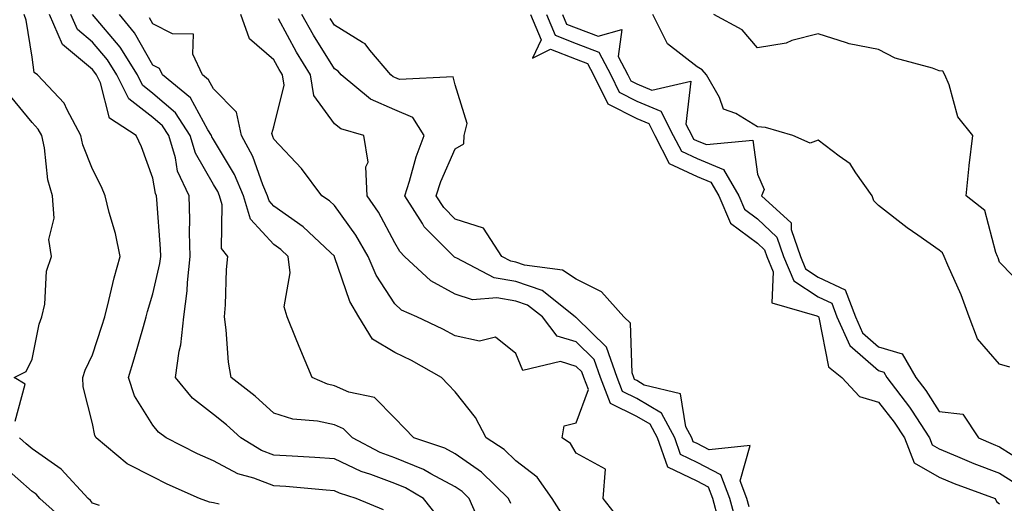
# Model space of a CAD drawing. Units: inches. Extents: x 965843 to 968483, y 7263578 to 7266218.
# Drawn here: x 966446 to 966609, y 7264421 to 7264501 of the extents above; entities that cross this region are included whole.
import ezdxf

# ---------------------------------------------------------------- set-up
doc = ezdxf.new("R2010")
doc.units = ezdxf.units.IN
doc.header["$MEASUREMENT"] = 0
doc.layers.add('Contour_96587263', color=7, linetype='Continuous', true_color=0x012e88)

msp = doc.modelspace()

# ---------------------------------------------------------------- linework, layer by layer
at = {"layer": 'Contour_96587263'}
for points in [[(966479.02, 7264420.95, 3115), (966478.05, 7264421.21, 3115), (966477.42, 7264421.3, 3115), (966475.75, 7264421.92, 3115), (966470.42, 7264424.29, 3115), (966468.05, 7264425.46, 3115), (966463.77, 7264427.64, 3115), (966458.66, 7264431.92, 3115), (966458.45, 7264432.32, 3115), (966458.05, 7264434.29, 3115), (966456.5, 7264440.37, 3115), (966456.47, 7264441.92, 3115), (966456.84, 7264443.13, 3115), (966458.05, 7264445.65, 3115), (966459.61, 7264450.36, 3115), (966460.08, 7264451.92, 3115), (966460.78, 7264454.65, 3115), (966461.62, 7264458.35, 3115), (966462.62, 7264461.92, 3115), (966461.86, 7264465.73, 3115), (966460.79, 7264469.18, 3115), (966460.14, 7264471.92, 3115), (966459.53, 7264473.4, 3115), (966458.05, 7264476.33, 3115), (966456.48, 7264480.35, 3115), (966456.13, 7264481.92, 3115), (966453.85, 7264486.12, 3115), (966453.37, 7264487.24, 3115), (966448.94, 7264491.92, 3115), (966448.42, 7264492.29, 3115), (966448.05, 7264494.84, 3115), (966447.1, 7264500.97, 3115), (966446.78, 7264501.92, 3115)], [(966506.16, 7264420.03, 3114), (966501.65, 7264421.92, 3114), (966498.9, 7264422.77, 3114), (966498.05, 7264423.17, 3114), (966496.7, 7264423.27, 3114), (966490, 7264423.87, 3114), (966488.05, 7264424, 3114), (966484.71, 7264425.26, 3114), (966482.09, 7264425.96, 3114), (966478.05, 7264428.1, 3114), (966475.44, 7264429.31, 3114), (966470.26, 7264431.92, 3114), (966468.97, 7264432.84, 3114), (966468.05, 7264434.02, 3114), (966465.02, 7264438.89, 3114), (966463.99, 7264441.92, 3114), (966464.96, 7264445.01, 3114), (966466.47, 7264450.34, 3114), (966466.95, 7264451.92, 3114), (966467.17, 7264452.8, 3114), (966468.05, 7264455.71, 3114), (966469.21, 7264460.76, 3114), (966469.34, 7264461.92, 3114), (966469.31, 7264463.18, 3114), (966468.67, 7264471.3, 3114), (966468.65, 7264471.92, 3114), (966468.45, 7264472.32, 3114), (966468.05, 7264474.83, 3114), (966466.17, 7264480.05, 3114), (966465.3, 7264481.92, 3114), (966460.89, 7264484.76, 3114), (966459.38, 7264490.59, 3114), (966458.7, 7264491.92, 3114), (966458.45, 7264492.32, 3114), (966458.05, 7264492.8, 3114), (966453.1, 7264496.97, 3114), (966450.92, 7264501.92, 3114)], [(966515.09, 7264418.96, 3113), (966512.77, 7264421.92, 3113), (966509.79, 7264423.66, 3113), (966508.05, 7264424.37, 3113), (966504.11, 7264425.86, 3113), (966502.48, 7264426.35, 3113), (966498.05, 7264428.43, 3113), (966494.8, 7264428.67, 3113), (966491.1, 7264428.87, 3113), (966488.05, 7264429.08, 3113), (966485.99, 7264429.86, 3113), (966482.61, 7264431.92, 3113), (966480.21, 7264434.08, 3113), (966478.05, 7264435.81, 3113), (966474.59, 7264438.46, 3113), (966471.76, 7264441.92, 3113), (966472.38, 7264446.25, 3113), (966472.68, 7264447.29, 3113), (966473.15, 7264451.92, 3113), (966473.73, 7264456.24, 3113), (966473.76, 7264457.63, 3113), (966474.23, 7264461.92, 3113), (966474.12, 7264465.85, 3113), (966474.16, 7264468.03, 3113), (966474.05, 7264471.92, 3113), (966472.13, 7264476, 3113), (966471.78, 7264478.19, 3113), (966470.65, 7264481.92, 3113), (966469.62, 7264483.49, 3113), (966468.05, 7264484.86, 3113), (966464.09, 7264487.96, 3113), (966462.09, 7264491.92, 3113), (966460.54, 7264494.41, 3113), (966458.05, 7264497.35, 3113), (966455.57, 7264499.44, 3113), (966454.48, 7264501.92, 3113)], [(966522.19, 7264417.78, 3112), (966520.35, 7264421.92, 3112), (966519.18, 7264423.05, 3112), (966518.05, 7264423.84, 3112), (966514, 7264425.97, 3112), (966512.81, 7264426.68, 3112), (966508.05, 7264428.61, 3112), (966505.65, 7264429.52, 3112), (966501.07, 7264431.92, 3112), (966499.56, 7264433.43, 3112), (966498.05, 7264434.1, 3112), (966495.26, 7264434.71, 3112), (966491.17, 7264435.04, 3112), (966488.05, 7264436.02, 3112), (966484.94, 7264438.81, 3112), (966480.97, 7264441.92, 3112), (966480.55, 7264444.42, 3112), (966480.17, 7264449.8, 3112), (966479.87, 7264451.92, 3112), (966480.05, 7264453.92, 3112), (966480.22, 7264459.75, 3112), (966480.46, 7264461.92, 3112), (966479.36, 7264463.23, 3112), (966479.52, 7264470.45, 3112), (966479.08, 7264471.92, 3112), (966478.77, 7264472.64, 3112), (966478.05, 7264473.83, 3112), (966475.09, 7264478.96, 3112), (966474.18, 7264481.92, 3112), (966471.77, 7264485.64, 3112), (966468.05, 7264488.86, 3112), (966466.34, 7264490.21, 3112), (966465.47, 7264491.92, 3112), (966462.63, 7264496.5, 3112), (966458.05, 7264501.9, 3112)], [(966527.23, 7264421.1, 3111), (966526.87, 7264421.92, 3111), (966522.41, 7264426.28, 3111), (966518.05, 7264429.29, 3111), (966516.33, 7264430.2, 3111), (966511.18, 7264431.92, 3111), (966509.64, 7264433.51, 3111), (966508.05, 7264435.2, 3111), (966504.71, 7264438.58, 3111), (966500.47, 7264439.5, 3111), (966498.05, 7264440.55, 3111), (966496.94, 7264440.81, 3111), (966494.4, 7264441.92, 3111), (966492.49, 7264446.36, 3111), (966491.74, 7264448.23, 3111), (966490.22, 7264451.92, 3111), (966489.73, 7264453.6, 3111), (966490.76, 7264459.21, 3111), (966490.39, 7264461.92, 3111), (966489.19, 7264463.06, 3111), (966488.05, 7264463.86, 3111), (966484.21, 7264468.08, 3111), (966483.04, 7264471.92, 3111), (966481.56, 7264475.43, 3111), (966478.05, 7264481.23, 3111), (966477.8, 7264481.67, 3111), (966477.72, 7264481.92, 3111), (966477.11, 7264482.86, 3111), (966474.25, 7264488.12, 3111), (966469.63, 7264491.92, 3111), (966469.12, 7264492.99, 3111), (966468.05, 7264493.54, 3111), (966465.02, 7264498.89, 3111), (966462.52, 7264501.92, 3111)], [(966535.61, 7264419.48, 3110), (966534.05, 7264421.92, 3110), (966531.58, 7264425.45, 3110), (966528.05, 7264428.15, 3110), (966526.14, 7264430.01, 3110), (966523.17, 7264431.92, 3110), (966521.41, 7264435.28, 3110), (966518.05, 7264439.54, 3110), (966516.88, 7264440.75, 3110), (966515.77, 7264441.92, 3110), (966510.82, 7264444.69, 3110), (966508.05, 7264446.06, 3110), (966504.34, 7264448.21, 3110), (966502.09, 7264451.92, 3110), (966500.59, 7264454.46, 3110), (966498.1, 7264461.87, 3110), (966498.07, 7264461.94, 3110), (966498.05, 7264461.96, 3110), (966497.42, 7264462.55, 3110), (966492.91, 7264466.78, 3110), (966488.05, 7264470.24, 3110), (966487.25, 7264471.12, 3110), (966487.01, 7264471.92, 3110), (966486.24, 7264473.73, 3110), (966484.58, 7264478.45, 3110), (966482.69, 7264481.92, 3110), (966481.88, 7264485.75, 3110), (966478.05, 7264489.63, 3110), (966477.24, 7264491.11, 3110), (966476.26, 7264491.92, 3110), (966474.63, 7264495.34, 3110), (966474.76, 7264498.63, 3110), (966471.28, 7264498.69, 3110), (966468.05, 7264500.36, 3110), (966467.48, 7264501.35, 3110)], [(966544.92, 7264418.79, 3109), (966542.48, 7264421.92, 3109), (966542.88, 7264426.75, 3109), (966538.05, 7264429.42, 3109), (966537.11, 7264430.98, 3109), (966535.75, 7264431.92, 3109), (966536.08, 7264433.89, 3109), (966538.05, 7264434.43, 3109), (966540.06, 7264439.91, 3109), (966539.29, 7264441.92, 3109), (966538.97, 7264442.84, 3109), (966538.05, 7264443.74, 3109), (966535.43, 7264444.54, 3109), (966529.21, 7264443.08, 3109), (966528.05, 7264445.87, 3109), (966524.72, 7264448.59, 3109), (966522.04, 7264447.93, 3109), (966518.05, 7264448.78, 3109), (966516.01, 7264449.88, 3109), (966511.69, 7264451.92, 3109), (966509.18, 7264453.05, 3109), (966508.05, 7264454.07, 3109), (966504.94, 7264458.81, 3109), (966503.62, 7264461.92, 3109), (966501.58, 7264465.45, 3109), (966498.05, 7264470.33, 3109), (966497.23, 7264471.1, 3109), (966496, 7264471.92, 3109), (966492.59, 7264476.46, 3109), (966488.05, 7264481.29, 3109), (966487.88, 7264481.75, 3109), (966487.8, 7264481.92, 3109), (966487.73, 7264482.24, 3109), (966488.05, 7264483.32, 3109), (966489.75, 7264490.22, 3109), (966489.47, 7264491.92, 3109), (966488.94, 7264492.81, 3109), (966488.05, 7264494.42, 3109), (966484.01, 7264497.88, 3109), (966482.56, 7264501.92, 3109)], [(966561.57, 7264418.4, 3108), (966560.65, 7264421.92, 3108), (966559.92, 7264423.79, 3108), (966558.05, 7264424.77, 3108), (966553.19, 7264427.06, 3108), (966551.48, 7264431.92, 3108), (966550.3, 7264434.17, 3108), (966548.05, 7264435.48, 3108), (966543.71, 7264437.58, 3108), (966542.05, 7264441.92, 3108), (966541.01, 7264444.88, 3108), (966538.05, 7264447.77, 3108), (966534.87, 7264448.74, 3108), (966532.45, 7264451.92, 3108), (966529.99, 7264453.86, 3108), (966528.05, 7264454.53, 3108), (966524.9, 7264455.07, 3108), (966520.87, 7264454.74, 3108), (966518.05, 7264455.66, 3108), (966514.03, 7264457.9, 3108), (966509.66, 7264461.92, 3108), (966508.86, 7264462.73, 3108), (966508.05, 7264464.16, 3108), (966505.34, 7264469.21, 3108), (966503.46, 7264471.92, 3108), (966503.25, 7264476.72, 3108), (966503.63, 7264477.5, 3108), (966502.91, 7264481.92, 3108), (966499.12, 7264482.99, 3108), (966498.05, 7264483.81, 3108), (966494.63, 7264488.5, 3108), (966494.08, 7264491.92, 3108), (966491.81, 7264495.68, 3108), (966488.79, 7264501.18, 3108)], [(966564.42, 7264418.29, 3107), (966563.46, 7264421.92, 3107), (966561.95, 7264425.82, 3107), (966558.05, 7264427.87, 3107), (966555.3, 7264429.17, 3107), (966554.33, 7264431.92, 3107), (966552.16, 7264436.03, 3107), (966548.05, 7264438.44, 3107), (966545.71, 7264439.58, 3107), (966544.81, 7264441.92, 3107), (966543.04, 7264446.91, 3107), (966538.05, 7264451.8, 3107), (966537.96, 7264451.83, 3107), (966537.89, 7264451.92, 3107), (966532.39, 7264456.26, 3107), (966528.05, 7264457.76, 3107), (966524.5, 7264458.37, 3107), (966518.32, 7264461.65, 3107), (966518.05, 7264461.73, 3107), (966517.93, 7264461.8, 3107), (966517.81, 7264461.92, 3107), (966512.92, 7264466.79, 3107), (966512.61, 7264467.36, 3107), (966509.68, 7264471.92, 3107), (966510.47, 7264474.34, 3107), (966511.57, 7264478.4, 3107), (966512.92, 7264481.92, 3107), (966511.02, 7264484.89, 3107), (966508.05, 7264486.13, 3107), (966504.03, 7264487.9, 3107), (966499.18, 7264491.92, 3107), (966498.67, 7264492.54, 3107), (966498.05, 7264492.92, 3107), (966494.61, 7264498.48, 3107), (966492.68, 7264501.92, 3107)], [(966566.65, 7264420.52, 3106), (966566.28, 7264421.92, 3106), (966565.16, 7264424.81, 3106), (966566.8, 7264430.67, 3106), (966560.05, 7264429.92, 3106), (966558.05, 7264430.97, 3106), (966557.41, 7264431.28, 3106), (966557.18, 7264431.92, 3106), (966556.2, 7264433.77, 3106), (966555.32, 7264439.19, 3106), (966549.31, 7264440.66, 3106), (966548.05, 7264441.4, 3106), (966547.7, 7264441.57, 3106), (966547.56, 7264441.92, 3106), (966547.3, 7264442.67, 3106), (966547.01, 7264450.88, 3106), (966545.94, 7264451.92, 3106), (966542.21, 7264456.08, 3106), (966538.05, 7264458.14, 3106), (966535.8, 7264459.67, 3106), (966529.48, 7264460.49, 3106), (966528.05, 7264460.98, 3106), (966527.25, 7264461.12, 3106), (966525.76, 7264461.92, 3106), (966522.72, 7264466.59, 3106), (966518.05, 7264468.09, 3106), (966516.14, 7264470.01, 3106), (966514.91, 7264471.92, 3106), (966515.68, 7264474.29, 3106), (966518.05, 7264479.71, 3106), (966519.44, 7264480.53, 3106), (966519.51, 7264481.92, 3106), (966519.99, 7264483.86, 3106), (966518.05, 7264490.28, 3106), (966517.71, 7264491.58, 3106), (966508.8, 7264491.17, 3106), (966508.05, 7264491.48, 3106), (966507.75, 7264491.62, 3106), (966507.38, 7264491.92, 3106), (966503.94, 7264496.03, 3106), (966503.17, 7264497.04, 3106), (966502.72, 7264497.25, 3106), (966498.05, 7264500.13, 3106), (966497.37, 7264501.24, 3106)], [(966530.49, 7264501.92, 3106), (966532.25, 7264497.72, 3106), (966530.82, 7264494.69, 3106), (966533.79, 7264496.18, 3106), (966538.05, 7264494.54, 3106), (966539.93, 7264493.8, 3106), (966540.91, 7264491.92, 3106), (966543.26, 7264487.13, 3106), (966548.05, 7264484.74, 3106), (966550.04, 7264483.91, 3106), (966551.06, 7264481.92, 3106), (966553.43, 7264477.3, 3106), (966558.05, 7264475.12, 3106), (966560.31, 7264474.18, 3106), (966561.64, 7264471.92, 3106), (966563.54, 7264467.41, 3106), (966568.05, 7264464.1, 3106), (966569.16, 7264463.03, 3106), (966569.55, 7264461.92, 3106), (966570.62, 7264459.35, 3106), (966570.39, 7264454.26, 3106), (966577.85, 7264452.12, 3106), (966578.05, 7264451.99, 3106), (966578.1, 7264451.97, 3106), (966578.11, 7264451.92, 3106), (966578.17, 7264451.8, 3106), (966579.78, 7264443.65, 3106), (966581.98, 7264441.92, 3106), (966584.89, 7264438.76, 3106), (966588.05, 7264437.84, 3106), (966590.64, 7264434.51, 3106), (966592.34, 7264431.92, 3106), (966593.94, 7264427.81, 3106), (966598.05, 7264425.43, 3106), (966600.53, 7264424.4, 3106), (966607.31, 7264421.92, 3106), (966607.56, 7264421.43, 3106), (966608.05, 7264421.04, 3106)], [(966533.15, 7264501.92, 3107), (966534.59, 7264498.46, 3107), (966538.05, 7264497.13, 3107), (966541.8, 7264495.67, 3107), (966543.76, 7264491.92, 3107), (966545.17, 7264489.04, 3107), (966548.05, 7264487.6, 3107), (966552.06, 7264485.93, 3107), (966554.09, 7264481.92, 3107), (966555.44, 7264479.31, 3107), (966558.05, 7264478.08, 3107), (966562.39, 7264476.26, 3107), (966564.96, 7264471.92, 3107), (966565.87, 7264469.74, 3107), (966568.05, 7264468.15, 3107), (966571.24, 7264465.11, 3107), (966572.35, 7264461.92, 3107), (966574.02, 7264457.89, 3107), (966578.05, 7264455.25, 3107), (966580.31, 7264454.18, 3107), (966581.17, 7264451.92, 3107), (966583.31, 7264447.18, 3107), (966588.05, 7264443.04, 3107), (966588.92, 7264442.79, 3107), (966589.42, 7264441.92, 3107), (966593.15, 7264437.02, 3107), (966593.47, 7264436.5, 3107), (966596.47, 7264431.92, 3107), (966596.92, 7264430.79, 3107), (966598.05, 7264430.12, 3107), (966601.11, 7264428.86, 3107), (966603.82, 7264427.69, 3107), (966608.05, 7264426.06, 3107), (966610.6, 7264424.47, 3107)], [(966535.79, 7264501.92, 3108), (966536.46, 7264500.33, 3108), (966538.05, 7264499.71, 3108), (966541.65, 7264498.32, 3108), (966545.58, 7264499.45, 3108), (966545.01, 7264494.96, 3108), (966546.6, 7264491.92, 3108), (966547.07, 7264490.94, 3108), (966548.05, 7264490.46, 3108), (966550.55, 7264489.42, 3108), (966557.01, 7264490.88, 3108), (966556.2, 7264483.77, 3108), (966557.14, 7264481.92, 3108), (966557.45, 7264481.32, 3108), (966558.05, 7264481.03, 3108), (966559.57, 7264480.4, 3108), (966567.28, 7264481.15, 3108), (966568.05, 7264475.5, 3108), (966569.11, 7264472.98, 3108), (966568.67, 7264471.92, 3108), (966573.58, 7264467.45, 3108), (966573.59, 7264466.38, 3108), (966575.14, 7264461.92, 3108), (966575.99, 7264459.86, 3108), (966578.05, 7264458.51, 3108), (966582.52, 7264456.39, 3108), (966584.21, 7264451.92, 3108), (966585.41, 7264449.28, 3108), (966588.05, 7264446.98, 3108), (966591.97, 7264445.84, 3108), (966594.22, 7264441.92, 3108), (966595.87, 7264439.74, 3108), (966598.05, 7264436.29, 3108), (966601.96, 7264435.83, 3108), (966604.56, 7264431.92, 3108), (966607, 7264430.87, 3108), (966608.05, 7264430.46, 3108), (966611.93, 7264428.04, 3108)], [(966609.75, 7264443.62, 3108), (966608.05, 7264444.11, 3108), (966604.42, 7264448.29, 3108), (966603.05, 7264451.92, 3108), (966601.72, 7264455.59, 3108), (966599.5, 7264460.47, 3108), (966598.89, 7264461.92, 3108), (966598.62, 7264462.49, 3108), (966598.05, 7264462.97, 3108), (966594.56, 7264465.41, 3108), (966592.76, 7264466.63, 3108), (966588.05, 7264470.33, 3108), (966587.25, 7264471.12, 3108), (966586.99, 7264471.92, 3108), (966584.26, 7264475.71, 3108), (966583.33, 7264477.2, 3108), (966581.51, 7264478.46, 3108), (966578.05, 7264481.14, 3108), (966576.75, 7264480.62, 3108), (966573.86, 7264481.92, 3108), (966569.33, 7264483.2, 3108), (966568.05, 7264483.36, 3108), (966564.42, 7264485.55, 3108), (966562.38, 7264486.25, 3108), (966561.76, 7264488.21, 3108), (966559.58, 7264491.92, 3108), (966558.86, 7264492.73, 3108), (966558.05, 7264493.25, 3108), (966553.17, 7264497.04, 3108), (966550.74, 7264501.92, 3108)], [(966612.51, 7264456.38, 3107), (966608.05, 7264460.96, 3107), (966607.82, 7264461.69, 3107), (966607.72, 7264461.92, 3107), (966607.42, 7264462.55, 3107), (966605.62, 7264469.49, 3107), (966602.52, 7264471.92, 3107), (966603.01, 7264476.88, 3107), (966603.01, 7264476.96, 3107), (966603.61, 7264481.92, 3107), (966601.14, 7264485.01, 3107), (966599.7, 7264490.27, 3107), (966598.98, 7264491.92, 3107), (966598.65, 7264492.52, 3107), (966598.05, 7264492.6, 3107), (966596.96, 7264493.01, 3107), (966590.81, 7264494.68, 3107), (966588.05, 7264496.14, 3107), (966583.16, 7264497.03, 3107), (966582.73, 7264497.24, 3107), (966578.05, 7264498.71, 3107), (966573.71, 7264497.58, 3107), (966572.78, 7264497.19, 3107), (966568.05, 7264496.38, 3107), (966565.48, 7264499.35, 3107), (966560.8, 7264501.92, 3107)], [(966445.27, 7264434.7, 3116), (966446.94, 7264440.81, 3116), (966445.11, 7264441.92, 3116), (966447.08, 7264442.89, 3116), (966448.05, 7264444.91, 3116), (966449.23, 7264450.74, 3116), (966449.7, 7264451.92, 3116), (966450.16, 7264454.03, 3116), (966450.47, 7264459.5, 3116), (966451.25, 7264461.92, 3116), (966450.83, 7264464.7, 3116), (966451.73, 7264468.24, 3116), (966451.46, 7264471.92, 3116), (966450.69, 7264474.56, 3116), (966450.12, 7264479.85, 3116), (966449.66, 7264481.92, 3116), (966449.09, 7264482.96, 3116), (966448.05, 7264484.06, 3116), (966444.51, 7264488.38, 3116)], [(966459.22, 7264420.75, 3116), (966458.05, 7264421.12, 3116), (966457.7, 7264421.57, 3116), (966457.31, 7264421.92, 3116), (966452.9, 7264426.77, 3116), (966448.05, 7264430.09, 3116), (966447.08, 7264430.95, 3116), (966445.99, 7264431.92, 3116)], [(966453.93, 7264417.8, 3117), (966449.35, 7264421.92, 3117), (966448.73, 7264422.6, 3117), (966448.05, 7264423.06, 3117), (966443.35, 7264427.22, 3117)]]:
    msp.add_polyline3d(points, dxfattribs=at)

doc.saveas('drawing.dxf')
